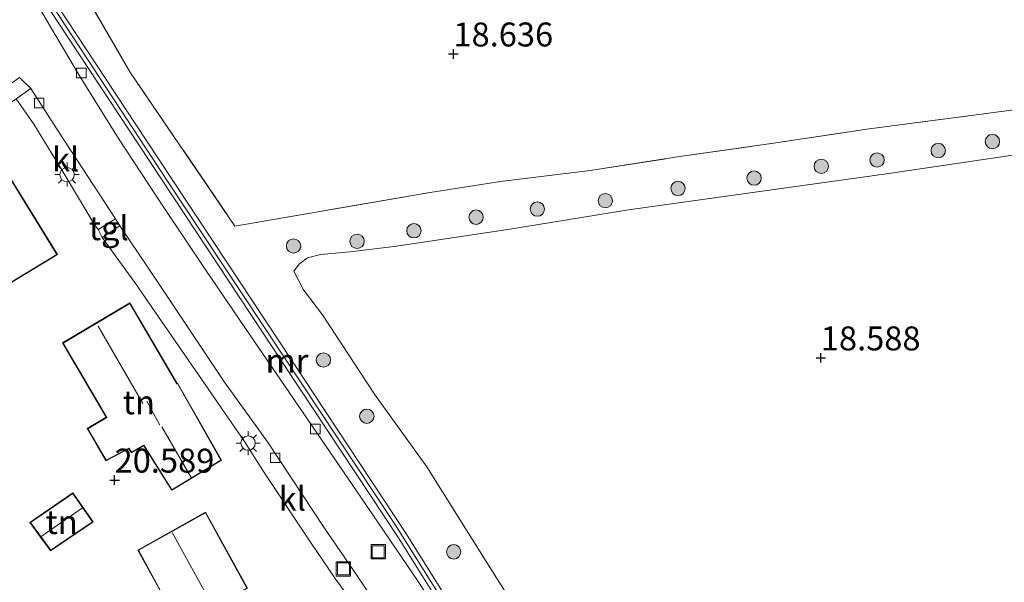
# Model space of a CAD drawing. Units: metres. Extents: x 190136 to 200011, y 356249 to 362503.
# Drawn here: x 194383 to 194486, y 358189 to 358247 of the extents above; entities that cross this region are included whole.
import ezdxf
from ezdxf.enums import TextEntityAlignment as Align

# ---------------------------------------------------------------- set-up
doc = ezdxf.new("R2010")
doc.units = ezdxf.units.M
doc.linetypes.add('IE-TERREINAFSCHEIDING', pattern=[10, 8, -2])
doc.layers.get('0').update_dxf_attribs({"lineweight": 25})
for name, color, linetype, lineweight in [('B-ME-GR-BOOM-S-B1', 93, 'Continuous', 18), ('B-ME-GW-HOOGTEPUNT-S-B1', 10, 'Continuous', 25), ('B-ME-IE-GRASLAND-GV-B6', 93, 'Continuous', 18), ('B-ME-IE-GRONDWERKLIJN-GROND_INGERICHT-GV-B6', 253, 'Continuous', 18), ('B-ME-IE-INRICHTINGSELEMENT-S-B1', 253, 'Continuous', 18), ('B-ME-IE-MEUBILAIR_WEGMEUBILAIR-LICHTMAST-S-B1', 8, 'Continuous', 18), ('B-ME-IE-TERREINAFSCHEIDING-RASTERHEKWERK-L-B1', 8, 'IE-TERREINAFSCHEIDING', 18), ('B-ME-KG-KADASTRAAL-DAKRAND-L-B1', 13, 'Continuous', 18), ('B-ME-KG-KADASTRAAL-NOKLIJN-L-B1', 13, 'Continuous', 18), ('B-ME-MW-MUUR-GV-B6', 8, 'IE-TERREINAFSCHEIDING-KUNSTMATIG', 18), ('B-ME-MW-MUUR-L-B1', 8, 'IE-TERREINAFSCHEIDING-KUNSTMATIG', 18), ('B-ME-OG-BEBOUWING-GV-B6', 173, 'Continuous', 18), ('B-ME-VH-VERH_SOORT-BITUMEN-GV-B6', 8, 'IE-TERREINAFSCHEIDING-NATUURLIJK-HOUTWAL', 18), ('B-ME-VH-VERH_SOORT-KLINKERS-GV-B6', 8, 'IE-TERREINAFSCHEIDING-NATUURLIJK-HOUTWAL', 18), ('B-ME-VH-VERH_SOORT-TEGELS-GV-B6', 8, 'Continuous', 18), ('B-ME-VV-KOLK-S-B1', 8, 'Continuous', 18)]:
    doc.layers.add(name, color=color, linetype=linetype, lineweight=lineweight)
doc.styles.add('NLCS-ISO', font='NLCS-ISO.TTF')
doc.linetypes.add('IE-TERREINAFSCHEIDING-KUNSTMATIG', pattern='A,4,[82,NLCS.SHX,S=0.75,R=90,X=0,Y=0],4,-2', length=10)
doc.linetypes.add('IE-TERREINAFSCHEIDING-NATUURLIJK-HOUTWAL', pattern='A,7,-1.5,[67,NLCS.SHX,S=0.75,R=45,X=0,Y=0],-1.5,7,-1.5,[70,NLCS.SHX,S=0.75,R=0,X=0,Y=0],-1.5', length=20)

# ---------------------------------------------------------------- blocks, each defined once
blk = doc.blocks.new('put')
for p, q in [((0.75, 0.75), (-0.75, 0.75)), ((-0.75, 0.75), (-0.75, -0.75)), ((0.75, -0.75), (0.75, 0.75)), ((-0.75, -0.75), (0.75, -0.75))]:
    blk.add_line(p, q)
blk.add_lwpolyline([(-0.625, 0.625), (0.625, 0.625), (0.625, -0.625), (-0.625, -0.625)], close=True)
blk = doc.blocks.new('boom')
blk.add_hatch(color=256).paths.add_polyline_path([(-0.75, 0, 1), (0.75, 0, 1)])
blk.add_circle((0, 0), 0.75)
blk = doc.blocks.new('hoogtepunt')
for p, q in [((-0.5, 0), (0.5, 0)), ((0, 0.5), (0, -0.5))]:
    blk.add_line(p, q)
blk = doc.blocks.new('kolk')
blk.add_lwpolyline([(-0.5, -0.5), (0.5, -0.5), (0.5, 0.5), (-0.5, 0.5)], close=True)
blk = doc.blocks.new('lantaarnpaal')
for p, q in [((0, 0.75), (0, 1.25)), ((-0.75, 0), (-1.25, 0)), ((-0.88, 0.88), (-0.53, 0.53)), ((0.53, 0.53), (0.88, 0.88)), ((0.75, 0), (1.25, 0)), ((-0.53, -0.53), (-0.88, -0.88)), ((0, -0.75), (0, -1.25)), ((0.53, -0.53), (0.88, -0.88))]:
    blk.add_line(p, q)
blk.add_circle((0, 0), 0.75)

msp = doc.modelspace()

# ---------------------------------------------------------------- linework, layer by layer
at = {"layer": 'B-ME-IE-GRASLAND-GV-B6'}
for points in [[(194484.97, 358080.6, 19.78), (194477.44, 358094.86, 19.74), (194472.82, 358103.55, 19.65), (194468.38, 358111.76, 19.62), (194462.35, 358122.75, 19.63), (194457.6, 358131.57, 19.53), (194454.06, 358138.09, 19.48), (194450.44, 358144.85, 19.47), (194445.68, 358153.46, 19.5), (194443.06, 358158.18, 19.51), (194443.66, 358158.52, 19.31), (194444.45, 358158.97, 19.31), (194436.83, 358172.36, 19.32), (194423.42, 358193.79, 19.31), (194411.51, 358211.81, 19.57), (194396.29, 358234.83, 19.57), (194384.93, 358252.13, 19.45), (194380.24, 358265.76, 19.45), (194378.11, 358271.8, 19.49), (194377.02, 358274.75, 19.49), (194375.55, 358279.3, 19.49), (194376.13, 358284.1, 19.26), (194378.22, 358280.29, 19.12)], [(194378.22, 358280.29, 19.12), (194379.43, 358277.08, 19.11), (194380.82, 358274.35, 19.09), (194381.94, 358272.15, 19.08), (194384.49, 358265.03, 19.05), (194387.21, 358256.07, 18.98), (194389.61, 358250.59, 18.98), (194394.6, 358241.97, 19), (194405.56, 358225.86, 19.29), (194425.94, 358229.38, 18.59), (194433.28, 358230.51, 18.57), (194442.65, 358231.66, 18.72), (194451.52, 358233.04, 18.7), (194461.81, 358234.51, 18.66), (194471.54, 358235.99, 18.73), (194482.41, 358237.4, 18.69), (194493.47, 358238.87, 18.67)], [(194493.34, 358234.23, 18.87), (194473.84, 358231.36, 18.94), (194446.66, 358227.57, 18.75), (194434.06, 358225.5, 18.64), (194422.18, 358223.73, 18.7), (194417.56, 358223.16, 18.83), (194414.51, 358222.9, 19), (194413.14, 358222.54, 18.99), (194412.32, 358221.92, 19.03), (194411.71, 358221.14, 19.08), (194412.74, 358219.19, 19.11), (194414.7, 358216.6, 19.06), (194420.22, 358208.22, 19.01), (194425.61, 358200.71, 18.93), (194430.35, 358193.18, 18.8), (194436.1, 358183.98, 18.74), (194440.76, 358176.19, 18.76), (194445.81, 358167.18, 18.88), (194452.5, 358155.16, 19), (194459.95, 358141.14, 19.15), (194473.06, 358115.94, 19.19), (194479.64, 358102.64, 19.2), (194486.92, 358088.25, 19.26)]]:
    msp.add_polyline3d(points, dxfattribs=at)
at = {"layer": 'B-ME-IE-GRONDWERKLIJN-GROND_INGERICHT-GV-B6'}
for points in [[(194493.47, 358238.87, 18.67), (194482.41, 358237.4, 18.69), (194471.54, 358235.99, 18.73), (194461.81, 358234.51, 18.66), (194451.52, 358233.04, 18.7), (194442.65, 358231.66, 18.72), (194433.28, 358230.51, 18.57), (194425.94, 358229.38, 18.59), (194405.56, 358225.86, 19.29), (194394.6, 358241.97, 19), (194389.61, 358250.59, 18.98)], [(194382.75, 358239.13, 19.8), (194384.58, 358236.49, 19.76), (194387.63, 358231.5, 19.76), (194390.84, 358226.14, 19.81), (194391.29, 358225.5, 19.82)], [(194486.92, 358088.25, 19.26), (194479.64, 358102.64, 19.2), (194473.06, 358115.94, 19.19), (194459.95, 358141.14, 19.15), (194452.5, 358155.16, 19), (194445.81, 358167.18, 18.88), (194440.76, 358176.19, 18.76), (194436.1, 358183.98, 18.74), (194430.35, 358193.18, 18.8), (194425.61, 358200.71, 18.93), (194420.22, 358208.22, 19.01), (194414.7, 358216.6, 19.06), (194412.74, 358219.19, 19.11), (194411.71, 358221.14, 19.08), (194412.32, 358221.92, 19.03), (194413.14, 358222.54, 18.99), (194414.51, 358222.9, 19), (194417.56, 358223.16, 18.83), (194422.18, 358223.73, 18.7), (194434.06, 358225.5, 18.64), (194446.66, 358227.57, 18.75), (194473.84, 358231.36, 18.94), (194493.34, 358234.23, 18.87)], [(194373.08, 358229.4, 20.46), (194369.88, 358227.41, 20.46), (194371.37, 358224.95, 20.46), (194374.63, 358226.95, 20.46), (194378.24, 358221.21, 20.46), (194374.91, 358219.13, 20.46), (194376.51, 358216.64, 20.46), (194379.83, 358218.66, 20.46), (194379.9, 358218.56, 20.46), (194387.06, 358222.88, 20.46), (194380.21, 358233.96, 20.46), (194373, 358229.53, 20.46), (194373.08, 358229.4, 20.46)], [(194391.29, 358225.5, 19.82), (194391.73, 358224.65, 19.82), (194395.21, 358219.86, 19.69), (194406.56, 358203.37, 19.64), (194408.54, 358200.25, 19.64), (194413.38, 358192.98, 19.66), (194416.12, 358188.97, 19.61), (194417.96, 358186.44, 19.58)], [(194387.58, 358213.66, 20.36), (194392.13, 358205.9, 20.36), (194390.16, 358204.72, 20.36), (194392.1, 358201.34, 20.36), (194394.47, 358202.61, 20.36), (194394.79, 358202.17, 20.36), (194396.06, 358202.93, 20.36), (194398.98, 358198.28, 20.36), (194404.16, 358201.41, 20.36), (194399.59, 358209.47, 20.36), (194399.54, 358209.44, 20.36), (194394.61, 358217.86, 20.36), (194387.58, 358213.66, 20.36)], [(194384.16, 358194.92, 20.53), (194386.32, 358191.94, 20.53), (194390.79, 358194.97, 20.53), (194388.66, 358198, 20.53), (194384.16, 358194.92, 20.53)], [(194395.43, 358192.03, 20.65), (194397.79, 358187.73, 20.65), (194395.09, 358186.16, 20.65), (194396.69, 358183.26, 20.65), (194393.09, 358181.23, 20.65), (194394.82, 358178.26, 20.65), (194399.68, 358180.84, 20.65), (194398.09, 358183.68, 20.65), (194399.61, 358184.55, 20.65), (194399.82, 358184.16, 20.65), (194406.89, 358188.05, 20.65), (194402.51, 358195.98, 20.65), (194395.43, 358192.03, 20.65)]]:
    msp.add_polyline3d(points, dxfattribs=at)
at = {"layer": 'B-ME-IE-TERREINAFSCHEIDING-RASTERHEKWERK-L-B1'}
for points in [[(194384.49, 358265.03, 19.05), (194387.21, 358256.07, 18.98), (194389.61, 358250.59, 18.98), (194394.6, 358241.97, 19), (194405.56, 358225.86, 19.29)], [(194405.56, 358225.86, 19.29), (194425.94, 358229.38, 18.59), (194433.28, 358230.51, 18.57), (194442.65, 358231.66, 18.72), (194451.52, 358233.04, 18.7), (194461.81, 358234.51, 18.66), (194471.54, 358235.99, 18.73), (194482.41, 358237.4, 18.69), (194493.47, 358238.87, 18.67), (194504.56, 358240.35, 18.73), (194516.52, 358242.29, 18.8), (194524.56, 358243.43, 18.83), (194538.08, 358245.34, 18.66)]]:
    msp.add_polyline3d(points, dxfattribs=at)
at = {"layer": 'B-ME-KG-KADASTRAAL-DAKRAND-L-B1'}
for points in [[(194373.11, 358229.36, 22.93), (194369.95, 358227.39, 22.94), (194371.39, 358225.02, 22.94), (194374.65, 358227.02, 22.94), (194378.31, 358221.2, 22.94), (194374.98, 358219.11, 22.94), (194376.53, 358216.71, 22.94), (194379.8, 358218.7, 22.95), (194379.88, 358218.6, 26), (194386.99, 358222.89, 25.98), (194380.2, 358233.89, 25.98), (194373.03, 358229.49, 25.99), (194373.11, 358229.36, 22.93)], [(194387.65, 358213.64, 24.4), (194394.59, 358217.79, 24.36), (194399.52, 358209.38, 24.36), (194399.57, 358209.41, 24.17), (194404.09, 358201.43, 24.12), (194399, 358198.34, 23.57), (194396.08, 358202.99, 23.54), (194394.8, 358202.24, 23.81), (194394.48, 358202.68, 23.77), (194392.12, 358201.41, 22.94), (194390.23, 358204.7, 22.94), (194392.2, 358205.89, 24.46), (194387.65, 358213.64, 24.4)], [(194384.23, 358194.91, 23.49), (194388.65, 358197.93, 23.49), (194390.72, 358194.98, 23.49), (194386.34, 358192.01, 23.49), (194384.23, 358194.91, 23.49)], [(194395.49, 358192.01, 26.17), (194402.5, 358195.91, 26.16), (194406.83, 358188.07, 26.16), (194399.82, 358184.21, 26.17), (194399.6, 358184.6, 23.51), (194398.03, 358183.7, 23.5), (194399.61, 358180.86, 23.5), (194394.84, 358178.33, 23.51), (194393.16, 358181.21, 23.51), (194396.76, 358183.24, 23.51), (194395.15, 358186.14, 23.51), (194397.81, 358187.68, 23.47), (194397.85, 358187.7, 26.1), (194395.49, 358192.01, 26.17)]]:
    msp.add_polyline3d(points, dxfattribs=at)
at = {"layer": 'B-ME-KG-KADASTRAAL-NOKLIJN-L-B1'}
for p, q in [((194395.97, 358207.35, 27.88), (194391.29, 358215.42, 27.83)), ((194397.75, 358205.09, 26.12), (194396.36, 358207.59, 26.12)), ((194401.01, 358199.61, 25.88), (194397.94, 358204.9, 25.88)), ((194389.65, 358196.45, 24.26), (194385.33, 358193.45, 24.27)), ((194403.14, 358186.43, 29.25), (194399.03, 358193.88, 29.26))]:
    msp.add_line(p, q, dxfattribs=at)
at = {"layer": 'B-ME-MW-MUUR-GV-B6'}
msp.add_polyline3d([(194443.66, 358158.52, 19.31), (194436.05, 358171.89, 19.32), (194422.66, 358193.3, 19.32), (194410.76, 358211.31, 19.57), (194395.53, 358234.33, 19.57), (194384.11, 358251.73, 19.46), (194379.39, 358265.47, 19.45), (194380.24, 358265.76, 19.45), (194384.93, 358252.13, 19.45), (194396.29, 358234.83, 19.57), (194411.51, 358211.81, 19.57), (194423.42, 358193.79, 19.31), (194436.83, 358172.36, 19.32), (194444.45, 358158.97, 19.31), (194443.66, 358158.52, 19.31)], dxfattribs=at)
at = {"layer": 'B-ME-MW-MUUR-L-B1'}
msp.add_polyline3d([(194379.84, 358265.55, 20.09), (194384.53, 358251.9, 20.09), (194398.4, 358230.75, 20.09), (194422.35, 358194.65, 20.09), (194435.79, 358173.17, 20.09), (194444.04, 358158.84, 20.09)], dxfattribs=at)
at = {"layer": 'B-ME-OG-BEBOUWING-GV-B6'}
for points in [[(194380.21, 358233.96, 20.46), (194387.06, 358222.88, 20.46), (194379.9, 358218.56, 20.46), (194379.83, 358218.66, 20.46), (194376.51, 358216.64, 20.46), (194374.91, 358219.13, 20.46), (194378.24, 358221.21, 20.46), (194374.63, 358226.95, 20.46), (194371.37, 358224.95, 20.46), (194369.88, 358227.41, 20.46), (194373.08, 358229.4, 20.46), (194373, 358229.53, 20.46), (194380.21, 358233.96, 20.46)], [(194387.58, 358213.66, 20.36), (194394.61, 358217.86, 20.36), (194399.54, 358209.44, 20.36), (194399.59, 358209.47, 20.36), (194404.16, 358201.41, 20.36), (194398.98, 358198.28, 20.36), (194396.06, 358202.93, 20.36), (194394.79, 358202.17, 20.36), (194394.47, 358202.61, 20.36), (194392.1, 358201.34, 20.36), (194390.16, 358204.72, 20.36), (194392.13, 358205.9, 20.36), (194387.58, 358213.66, 20.36)], [(194384.16, 358194.92, 20.53), (194388.66, 358198, 20.53), (194390.79, 358194.97, 20.53), (194386.32, 358191.94, 20.53), (194384.16, 358194.92, 20.53)], [(194395.43, 358192.03, 20.65), (194402.51, 358195.98, 20.65), (194406.89, 358188.05, 20.65), (194399.82, 358184.16, 20.65), (194399.61, 358184.55, 20.65), (194398.09, 358183.68, 20.65), (194399.68, 358180.84, 20.65), (194394.82, 358178.26, 20.65), (194393.09, 358181.23, 20.65), (194396.69, 358183.26, 20.65), (194395.09, 358186.16, 20.65), (194397.79, 358187.73, 20.65), (194395.43, 358192.03, 20.65)]]:
    msp.add_polyline3d(points, dxfattribs=at)
at = {"layer": 'B-ME-VH-VERH_SOORT-BITUMEN-GV-B6'}
for points in [[(194384.6, 358249.6, 19.61), (194389.24, 358241.73, 19.55), (194393.43, 358235, 19.58), (194398.16, 358227.81, 19.63), (194402.55, 358221.25, 19.48), (194406.62, 358215.27, 19.51), (194418.77, 358197.47, 19.57), (194424.69, 358188.77, 19.51), (194428.38, 358183.08, 19.48), (194434.39, 358173.34, 19.45), (194438.22, 358166.9, 19.47), (194442.42, 358159.32, 19.51), (194443.06, 358158.18, 19.51), (194445.68, 358153.46, 19.5), (194450.44, 358144.85, 19.47), (194454.06, 358138.09, 19.48), (194457.6, 358131.57, 19.53), (194462.35, 358122.75, 19.63), (194468.38, 358111.76, 19.62), (194472.82, 358103.55, 19.65), (194477.44, 358094.86, 19.74), (194484.97, 358080.6, 19.78)], [(194422.41, 358183.37, 19.57), (194417.87, 358190.02, 19.59), (194414.93, 358194.32, 19.58), (194408.97, 358203.35, 19.61), (194404.49, 358209.56, 19.63), (194397.54, 358220.01, 19.66), (194393.55, 358225.88, 19.69), (194393.09, 358226.6, 19.63), (194387.32, 358235.47, 19.69), (194384.25, 358240.22, 19.7), (194383.1, 358241.37, 19.71)]]:
    msp.add_polyline3d(points, dxfattribs=at)
at = {"layer": 'B-ME-VH-VERH_SOORT-KLINKERS-GV-B6'}
for points in [[(194382.75, 358239.13, 19.8), (194384.25, 358240.22, 19.7), (194387.32, 358235.47, 19.69), (194393.09, 358226.6, 19.63), (194391.29, 358225.5, 19.82), (194390.84, 358226.14, 19.81), (194387.63, 358231.5, 19.76), (194384.58, 358236.49, 19.76), (194382.75, 358239.13, 19.8)], [(194430.52, 358170.3, 19.44), (194427.92, 358168.82, 19.61), (194423.04, 358180.67, 19.65), (194422.15, 358180.27, 19.65), (194417.96, 358186.44, 19.58), (194416.12, 358188.97, 19.61), (194413.38, 358192.98, 19.66), (194408.54, 358200.25, 19.64), (194406.56, 358203.37, 19.64), (194395.21, 358219.86, 19.69), (194391.73, 358224.65, 19.82), (194393.55, 358225.88, 19.69), (194397.54, 358220.01, 19.66), (194404.49, 358209.56, 19.63), (194408.97, 358203.35, 19.61), (194414.93, 358194.32, 19.58), (194417.87, 358190.02, 19.59), (194422.41, 358183.37, 19.57), (194430.52, 358170.3, 19.44)]]:
    msp.add_polyline3d(points, dxfattribs=at)
at = {"layer": 'B-ME-VH-VERH_SOORT-TEGELS-GV-B6'}
for points in [[(194384.11, 358251.73, 19.46), (194395.53, 358234.33, 19.57), (194410.76, 358211.31, 19.57), (194422.66, 358193.3, 19.32), (194436.05, 358171.89, 19.32), (194443.66, 358158.52, 19.31), (194443.06, 358158.18, 19.51), (194442.42, 358159.32, 19.51), (194438.22, 358166.9, 19.47), (194434.39, 358173.34, 19.45), (194428.38, 358183.08, 19.48), (194424.69, 358188.77, 19.51), (194418.77, 358197.47, 19.57), (194406.62, 358215.27, 19.51), (194402.55, 358221.25, 19.48), (194398.16, 358227.81, 19.63), (194393.43, 358235, 19.58), (194389.24, 358241.73, 19.55), (194384.6, 358249.6, 19.61)], [(194354.9, 358219.43, 21.29), (194354.13, 358220.89, 21.38), (194358.41, 358223.84, 21.12), (194365.86, 358229.08, 20.73), (194376.67, 358236.85, 20.12), (194383.1, 358241.37, 19.71), (194384.25, 358240.22, 19.7), (194382.75, 358239.13, 19.8), (194381.16, 358238.06, 19.93), (194357.98, 358221.62, 21.29), (194354.9, 358219.43, 21.29)], [(194393.55, 358225.88, 19.69), (194391.73, 358224.65, 19.82), (194391.29, 358225.5, 19.82), (194393.09, 358226.6, 19.63), (194393.55, 358225.88, 19.69)]]:
    msp.add_polyline3d(points, dxfattribs=at)

# ---------------------------------------------------------------- block references
at = {"layer": 'B-ME-GR-BOOM-S-B1', "rotation": 90}
for p in [(194484.65, 358234.68, 19.13), (194478.99, 358233.74, 19.13), (194472.61, 358232.76, 19.15), (194466.78, 358232.1, 19.15), (194459.77, 358230.87, 19.15), (194451.82, 358229.79, 19.15), (194444.24, 358228.51, 19.05), (194437.14, 358227.63, 19.09), (194430.75, 358226.79, 19.06), (194424.26, 358225.37, 19.09), (194418.32, 358224.27, 19.09), (194411.69, 358223.78, 19.09), (194414.81, 358211.88, 19.54), (194419.34, 358206.01, 19.16), (194428.41, 358191.85, 18.8)]:
    msp.add_blockref('boom', p, dxfattribs=at)
at = {"layer": 'B-ME-GW-HOOGTEPUNT-S-B1', "rotation": 90}
for p in [(194428.38, 358243.83, 18.64), (194428.38, 358243.83, 18.64), (194466.73, 358212.1, 18.59), (194466.73, 358212.1, 18.59), (194393.01, 358199.34, 20.59), (194393.01, 358199.34, 20.59)]:
    msp.add_blockref('hoogtepunt', p, dxfattribs=at)
at = {"layer": 'B-ME-IE-INRICHTINGSELEMENT-S-B1', "rotation": 90}
for p in [(194420.53, 358191.86, 19.56), (194416.89, 358190.07, 19.5)]:
    msp.add_blockref('put', p, dxfattribs=at)
at = {"layer": 'B-ME-IE-MEUBILAIR_WEGMEUBILAIR-LICHTMAST-S-B1', "rotation": 90}
for p in [(194388.05, 358231.23, 19.7), (194406.95, 358203.2, 19.59)]:
    msp.add_blockref('lantaarnpaal', p, dxfattribs=at)
at = {"layer": 'B-ME-VV-KOLK-S-B1', "rotation": 90}
for p in [(194389.54, 358241.85, 19.53), (194385.14, 358238.72, 19.63), (194413.96, 358204.68, 19.53), (194409.77, 358201.66, 19.56)]:
    msp.add_blockref('kolk', p, dxfattribs=at)

# ---------------------------------------------------------------- texts
at = {"layer": 'B-ME-GW-HOOGTEPUNT-S-B1', "ltscale": 0.2, "style": 'NLCS-ISO'}
for s, p in [('18.636', (194428.38, 358243.83, 18.64)), ('18.636', (194428.38, 358243.83, 18.64)), ('18.588', (194466.73, 358212.1, 18.59)), ('18.588', (194466.73, 358212.1, 18.59)), ('20.589', (194393.01, 358199.34, 20.59)), ('20.589', (194393.01, 358199.34, 20.59))]:
    msp.add_text(s, height=2.5, dxfattribs=at).set_placement(p, align=Align.BOTTOM_LEFT)
at = {"layer": 'B-ME-IE-GRONDWERKLIJN-GROND_INGERICHT-GV-B6', "ltscale": 0.2, "style": 'NLCS-ISO'}
for p in [(194395.54, 358207.46), (194387.48, 358194.96)]:
    msp.add_text('tn', height=2.5, dxfattribs=at).set_placement(p, align=Align.MIDDLE_CENTER)
at = {"layer": 'B-ME-MW-MUUR-GV-B6', "ltscale": 0.2, "style": 'NLCS-ISO'}
msp.add_text('mr', height=2.5, dxfattribs=at).set_placement((194411.01, 358211.79), align=Align.MIDDLE_CENTER)
at = {"layer": 'B-ME-MW-MUUR-L-B1', "ltscale": 0.2, "style": 'NLCS-ISO'}
msp.add_text('mr', height=2.5, dxfattribs=at).set_placement((194410.99, 358211.79), align=Align.MIDDLE_CENTER)
at = {"layer": 'B-ME-VH-VERH_SOORT-KLINKERS-GV-B6', "ltscale": 0.2, "style": 'NLCS-ISO'}
for p in [(194387.9, 358232.83), (194411.56, 358197.4)]:
    msp.add_text('kl', height=2.5, dxfattribs=at).set_placement(p, align=Align.MIDDLE_CENTER)
at = {"layer": 'B-ME-VH-VERH_SOORT-TEGELS-GV-B6', "ltscale": 0.2, "style": 'NLCS-ISO'}
msp.add_text('tgl', height=2.5, dxfattribs=at).set_placement((194392.4, 358225.64), align=Align.MIDDLE_CENTER)

doc.saveas('drawing.dxf')
